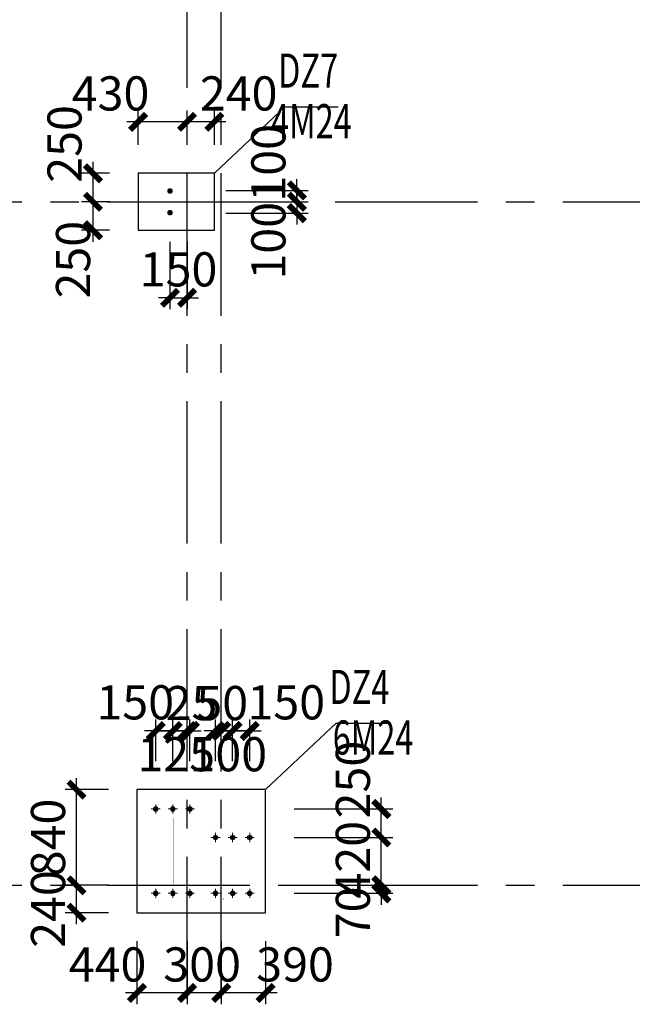
# Model space of a CAD drawing. Extents: x 22574 to 419472, y -371961 to 171613.
# Drawn here: x 159871 to 165250, y -57248 to -48605 of the extents above; entities that cross this region are included whole.
import ezdxf
from ezdxf.enums import TextEntityAlignment as Align

# ---------------------------------------------------------------- set-up
doc = ezdxf.new("R2010")
doc.units = 0
doc.header["$LTSCALE"] = 1000
doc.linetypes.add('CENTER', pattern=[2, 1.25, -0.25, 0.25, -0.25])
doc.layers.get('0').update_dxf_attribs({"linetype": 'CONTINUOUS'})
doc.layers.get('Defpoints').update_dxf_attribs({"linetype": 'CONTINUOUS'})
for name, color, linetype, lineweight in [('10', 7, 'CONTINUOUS', 18), ('20', 2, 'CONTINUOUS', 20), ('孔标注', 9, 'CONTINUOUS', 18), ('字符标注', 9, 'CONTINUOUS', 18), ('螺栓孔标注', 9, 'CONTINUOUS', 18), ('螺栓组-普通_实线', 9, 'CONTINUOUS', 18), ('钢板标注', 9, 'CONTINUOUS', 18)]:
    doc.layers.add(name, color=color, linetype=linetype, lineweight=lineweight)
for name, color, linetype in [('AXIS', 253, 'CENTER'), ('COLU', 7, 'CONTINUOUS'), ('DIM', 3, 'CONTINUOUS')]:
    doc.layers.add(name, color=color, linetype=linetype)
doc.styles.add('TSSD_Dimension', font='tssdeng.shx', dxfattribs={"width": 0.7, "bigfont": 'hztxt.shx'})
doc.styles.add('TSSD_Label', font='tssdeng.shx', dxfattribs={"width": 0.7, "bigfont": 'hztxt.shx'})
doc.dimstyles.new('TSSD_100_100', dxfattribs={"dimtxt": 300, "dimasz": 100, "dimexe": 100, "dimexo": 250, "dimgap": 100, "dimtad": 1, "dimdec": 0, "dimzin": 0, "dimdsep": 46, "dimtxsty": 'TSSD_Dimension', "dimblk": 'ARCHTICK', "dimblk1": 'ARCHTICK', "dimblk2": 'ARCHTICK', "dimcen": 0, "dimdle": 100, "dimclrt": 7, "dimadec": 0, "dimazin": 0, "dimtfac": 1, "dimtdec": 0, "dimtix": 1, "dimtmove": 2, "dimatfit": 3, "dimfxl": 1, "dimtolj": 1, "dimtzin": 0, "dimarcsym": 0})
doc.dimstyles.new('TSSD_100_100$0', dxfattribs={"dimtxt": 300, "dimasz": 100, "dimexe": 100, "dimexo": 100, "dimgap": 100, "dimtad": 1, "dimdec": 0, "dimzin": 0, "dimdsep": 46, "dimtxsty": 'TSSD_Dimension', "dimblk": 'ARCHTICK', "dimcen": 0, "dimdle": 100, "dimclrt": 9, "dimadec": 0, "dimazin": 0, "dimtfac": 1, "dimtdec": 0, "dimtix": 1, "dimtmove": 2, "dimatfit": 3, "dimldrblk": '_tsdbk', "dimfxl": 1, "dimtolj": 1, "dimtzin": 0, "dimarcsym": 0})

# ---------------------------------------------------------------- blocks, each defined once
blk = doc.blocks.new('_ArchTick')
at = {"color": 0, "linetype": 'ByBlock', "const_width": 0.5}
blk.add_lwpolyline([(-0.707, -0.707), (0.707, 0.707)], dxfattribs=at)
blk = doc.blocks.new('*D1273')
at = {"layer": 'Defpoints', "color": 0, "transparency": 16777216}
for p in [(161340.9, -56444.1), (161640.9, -56444.1), (161340.9, -57148.5)]:
    blk.add_point(p, dxfattribs=at)
at = {"layer": 'DIM', "color": 0, "lineweight": -2, "transparency": 16777216}
for p, q in [((161340.9, -56694.1), (161340.9, -57248.5)), ((161640.9, -56694.1), (161640.9, -57248.5)), ((161740.9, -57148.5), (161240.9, -57148.5))]:
    blk.add_line(p, q, dxfattribs=at)
at = {"layer": 'DIM', "color": 0, "lineweight": -2, "transparency": 16777216, "xscale": 100, "yscale": 100, "zscale": 100, "rotation": 180}
blk.add_blockref('_ArchTick', (161340.9, -57148.5), dxfattribs=at)
at = {"layer": 'DIM', "color": 0, "lineweight": -2, "transparency": 16777216, "xscale": 100, "yscale": 100, "zscale": 100}
blk.add_blockref('_ArchTick', (161640.9, -57148.5), dxfattribs=at)
at = {"layer": 'DIM', "color": 7, "transparency": 16777216, "insert": (161473.3, -56898.5), "char_height": 300, "attachment_point": 5, "style": 'TSSD_Dimension'}
blk.add_mtext('\\A1;300', dxfattribs=at)
blk = doc.blocks.new('*D1274')
at = {"layer": 'Defpoints', "color": 0, "transparency": 16777216}
for p in [(160900.9, -56444.1), (161340.9, -56444.1), (160900.9, -57148.5)]:
    blk.add_point(p, dxfattribs=at)
at = {"layer": 'DIM', "color": 0, "lineweight": -2, "transparency": 16777216}
for p, q in [((160900.9, -56694.1), (160900.9, -57248.5)), ((161340.9, -56694.1), (161340.9, -57248.5)), ((161440.9, -57148.5), (160800.9, -57148.5))]:
    blk.add_line(p, q, dxfattribs=at)
at = {"layer": 'DIM', "color": 0, "lineweight": -2, "transparency": 16777216, "xscale": 100, "yscale": 100, "zscale": 100, "rotation": 180}
blk.add_blockref('_ArchTick', (160900.9, -57148.5), dxfattribs=at)
at = {"layer": 'DIM', "color": 0, "lineweight": -2, "transparency": 16777216, "xscale": 100, "yscale": 100, "zscale": 100}
blk.add_blockref('_ArchTick', (161340.9, -57148.5), dxfattribs=at)
at = {"layer": 'DIM', "color": 7, "transparency": 16777216, "insert": (160642.8, -56898.5), "char_height": 300, "attachment_point": 5, "style": 'TSSD_Dimension'}
blk.add_mtext('\\A1;440', dxfattribs=at)
blk = doc.blocks.new('*D1313')
at = {"layer": 'Defpoints', "color": 0, "transparency": 16777216}
for p in [(161640.9, -56444.1), (162030.9, -56444.1), (161640.9, -57148.5)]:
    blk.add_point(p, dxfattribs=at)
at = {"layer": 'DIM', "color": 0, "lineweight": -2, "transparency": 16777216}
for p, q in [((161640.9, -56694.1), (161640.9, -57248.5)), ((162030.9, -56694.1), (162030.9, -57248.5)), ((162130.9, -57148.5), (161540.9, -57148.5))]:
    blk.add_line(p, q, dxfattribs=at)
at = {"layer": 'DIM', "color": 0, "lineweight": -2, "transparency": 16777216, "xscale": 100, "yscale": 100, "zscale": 100, "rotation": 180}
blk.add_blockref('_ArchTick', (161640.9, -57148.5), dxfattribs=at)
at = {"layer": 'DIM', "color": 0, "lineweight": -2, "transparency": 16777216, "xscale": 100, "yscale": 100, "zscale": 100}
blk.add_blockref('_ArchTick', (162030.9, -57148.5), dxfattribs=at)
at = {"layer": 'DIM', "color": 7, "transparency": 16777216, "insert": (162289, -56898.5), "char_height": 300, "attachment_point": 5, "style": 'TSSD_Dimension'}
blk.add_mtext('\\A1;390', dxfattribs=at)
blk = doc.blocks.new('*D1143')
at = {"layer": 'Defpoints', "color": 0, "transparency": 16777216}
for p in [(161215.9, -54849.3), (161065.9, -55364.1), (161215.9, -55364.1)]:
    blk.add_point(p, dxfattribs=at)
at = {"layer": 'DIM', "color": 0, "lineweight": -2, "transparency": 16777216}
for p, q in [((161065.9, -55114.1), (161065.9, -54749.3)), ((161215.9, -55114.1), (161215.9, -54749.3)), ((161065.9, -54849.3), (160965.9, -54849.3)), ((161065.9, -54849.3), (161215.9, -54849.3)), ((161215.9, -54849.3), (161315.9, -54849.3))]:
    blk.add_line(p, q, dxfattribs=at)
at = {"layer": 'DIM', "color": 0, "lineweight": -2, "transparency": 16777216, "xscale": 100, "yscale": 100, "zscale": 100}
blk.add_blockref('_ArchTick', (161065.9, -54849.3), dxfattribs=at)
at = {"layer": 'DIM', "color": 0, "lineweight": -2, "transparency": 16777216, "xscale": 100, "yscale": 100, "zscale": 100, "rotation": 180}
blk.add_blockref('_ArchTick', (161215.9, -54849.3), dxfattribs=at)
at = {"layer": 'DIM', "color": 7, "transparency": 16777216, "insert": (160885.8, -54597.6), "char_height": 300, "attachment_point": 5, "style": 'TSSD_Dimension'}
blk.add_mtext('\\A1;150', dxfattribs=at)
blk = doc.blocks.new('*D1144')
at = {"layer": 'Defpoints', "color": 0, "transparency": 16777216}
for p in [(161340.9, -54849.3), (161215.9, -55364.1), (161340.9, -55364.1)]:
    blk.add_point(p, dxfattribs=at)
at = {"layer": 'DIM', "color": 0, "lineweight": -2, "transparency": 16777216}
for p, q in [((161215.9, -55114.1), (161215.9, -54749.3)), ((161340.9, -55114.1), (161340.9, -54749.3)), ((161215.9, -54849.3), (161115.9, -54849.3)), ((161215.9, -54849.3), (161340.9, -54849.3)), ((161340.9, -54849.3), (161440.9, -54849.3))]:
    blk.add_line(p, q, dxfattribs=at)
at = {"layer": 'DIM', "color": 0, "lineweight": -2, "transparency": 16777216, "xscale": 100, "yscale": 100, "zscale": 100}
blk.add_blockref('_ArchTick', (161215.9, -54849.3), dxfattribs=at)
at = {"layer": 'DIM', "color": 0, "lineweight": -2, "transparency": 16777216, "xscale": 100, "yscale": 100, "zscale": 100, "rotation": 180}
blk.add_blockref('_ArchTick', (161340.9, -54849.3), dxfattribs=at)
at = {"layer": 'DIM', "color": 7, "transparency": 16777216, "insert": (161245.7, -55053.1), "char_height": 300, "attachment_point": 5, "style": 'TSSD_Dimension'}
blk.add_mtext('\\A1;125', dxfattribs=at)
blk = doc.blocks.new('*D1147')
at = {"layer": 'Defpoints', "color": 0, "transparency": 16777216}
for p in [(161365.9, -54849.3), (161340.9, -55364.1), (161365.9, -55364.1)]:
    blk.add_point(p, dxfattribs=at)
at = {"layer": 'DIM', "color": 0, "lineweight": -2, "transparency": 16777216}
for p, q in [((161340.9, -55114.1), (161340.9, -54749.3)), ((161365.9, -55114.1), (161365.9, -54749.3)), ((161340.9, -54849.3), (161240.9, -54849.3)), ((161340.9, -54849.3), (161365.9, -54849.3)), ((161365.9, -54849.3), (161465.9, -54849.3))]:
    blk.add_line(p, q, dxfattribs=at)
at = {"layer": 'DIM', "color": 0, "lineweight": -2, "transparency": 16777216, "xscale": 100, "yscale": 100, "zscale": 100}
blk.add_blockref('_ArchTick', (161340.9, -54849.3), dxfattribs=at)
at = {"layer": 'DIM', "color": 0, "lineweight": -2, "transparency": 16777216, "xscale": 100, "yscale": 100, "zscale": 100, "rotation": 180}
blk.add_blockref('_ArchTick', (161365.9, -54849.3), dxfattribs=at)
at = {"layer": 'DIM', "color": 7, "transparency": 16777216, "insert": (161380, -54604.2), "char_height": 300, "attachment_point": 5, "style": 'TSSD_Dimension'}
blk.add_mtext('\\A1;25', dxfattribs=at)
blk = doc.blocks.new('*D1148')
at = {"layer": 'Defpoints', "color": 0, "transparency": 16777216}
for p in [(161740.9, -54849.3), (161740.9, -55364.1), (161890.9, -55364.1)]:
    blk.add_point(p, dxfattribs=at)
at = {"layer": 'DIM', "color": 0, "lineweight": -2, "transparency": 16777216}
for p, q in [((161740.9, -55114.1), (161740.9, -54749.3)), ((161890.9, -55114.1), (161890.9, -54749.3)), ((161740.9, -54849.3), (161640.9, -54849.3)), ((161890.9, -54849.3), (161740.9, -54849.3)), ((161890.9, -54849.3), (161990.9, -54849.3))]:
    blk.add_line(p, q, dxfattribs=at)
at = {"layer": 'DIM', "color": 0, "lineweight": -2, "transparency": 16777216, "xscale": 100, "yscale": 100, "zscale": 100}
blk.add_blockref('_ArchTick', (161740.9, -54849.3), dxfattribs=at)
at = {"layer": 'DIM', "color": 0, "lineweight": -2, "transparency": 16777216, "xscale": 100, "yscale": 100, "zscale": 100, "rotation": 180}
blk.add_blockref('_ArchTick', (161890.9, -54849.3), dxfattribs=at)
at = {"layer": 'DIM', "color": 7, "transparency": 16777216, "insert": (162212.2, -54597.6), "char_height": 300, "attachment_point": 5, "style": 'TSSD_Dimension'}
blk.add_mtext('\\A1;150', dxfattribs=at)
blk = doc.blocks.new('*D1149')
at = {"layer": 'Defpoints', "color": 0, "transparency": 16777216}
for p in [(161640.9, -54849.3), (161640.9, -55364.1), (161740.9, -55364.1)]:
    blk.add_point(p, dxfattribs=at)
at = {"layer": 'DIM', "color": 0, "lineweight": -2, "transparency": 16777216}
for p, q in [((161640.9, -55114.1), (161640.9, -54749.3)), ((161740.9, -55114.1), (161740.9, -54749.3)), ((161640.9, -54849.3), (161540.9, -54849.3)), ((161740.9, -54849.3), (161640.9, -54849.3)), ((161740.9, -54849.3), (161840.9, -54849.3))]:
    blk.add_line(p, q, dxfattribs=at)
at = {"layer": 'DIM', "color": 0, "lineweight": -2, "transparency": 16777216, "xscale": 100, "yscale": 100, "zscale": 100}
blk.add_blockref('_ArchTick', (161640.9, -54849.3), dxfattribs=at)
at = {"layer": 'DIM', "color": 0, "lineweight": -2, "transparency": 16777216, "xscale": 100, "yscale": 100, "zscale": 100, "rotation": 180}
blk.add_blockref('_ArchTick', (161740.9, -54849.3), dxfattribs=at)
at = {"layer": 'DIM', "color": 7, "transparency": 16777216, "insert": (161702.9, -55053.1), "char_height": 300, "attachment_point": 5, "style": 'TSSD_Dimension'}
blk.add_mtext('\\A1;100', dxfattribs=at)
blk = doc.blocks.new('*D1150')
at = {"layer": 'Defpoints', "color": 0, "transparency": 16777216}
for p in [(161590.9, -54849.3), (161590.9, -55364.1), (161640.9, -55364.1)]:
    blk.add_point(p, dxfattribs=at)
at = {"layer": 'DIM', "color": 0, "lineweight": -2, "transparency": 16777216}
for p, q in [((161590.9, -55114.1), (161590.9, -54749.3)), ((161640.9, -55114.1), (161640.9, -54749.3)), ((161590.9, -54849.3), (161490.9, -54849.3)), ((161640.9, -54849.3), (161590.9, -54849.3)), ((161640.9, -54849.3), (161740.9, -54849.3))]:
    blk.add_line(p, q, dxfattribs=at)
at = {"layer": 'DIM', "color": 0, "lineweight": -2, "transparency": 16777216, "xscale": 100, "yscale": 100, "zscale": 100}
blk.add_blockref('_ArchTick', (161590.9, -54849.3), dxfattribs=at)
at = {"layer": 'DIM', "color": 0, "lineweight": -2, "transparency": 16777216, "xscale": 100, "yscale": 100, "zscale": 100, "rotation": 180}
blk.add_blockref('_ArchTick', (161640.9, -54849.3), dxfattribs=at)
at = {"layer": 'DIM', "color": 7, "transparency": 16777216, "insert": (161649.8, -54604.2), "char_height": 300, "attachment_point": 5, "style": 'TSSD_Dimension'}
blk.add_mtext('\\A1;50', dxfattribs=at)
blk = doc.blocks.new('*D1181')
at = {"layer": 'Defpoints', "color": 0, "transparency": 16777216}
for p in [(160370.2, -56204.1), (160900.9, -56204.1), (160900.9, -56444.1)]:
    blk.add_point(p, dxfattribs=at)
at = {"layer": 'DIM', "color": 0, "lineweight": -2, "transparency": 16777216}
for p, q in [((160370.2, -56544.1), (160370.2, -56104.1)), ((160650.9, -56204.1), (160270.2, -56204.1)), ((160650.9, -56444.1), (160270.2, -56444.1))]:
    blk.add_line(p, q, dxfattribs=at)
at = {"layer": 'DIM', "color": 0, "lineweight": -2, "transparency": 16777216, "xscale": 100, "yscale": 100, "zscale": 100}
for p, rotation in [((160370.2, -56204.1), 90), ((160370.2, -56444.1), 270)]:
    blk.add_blockref('_ArchTick', p, dxfattribs=dict(at, rotation=rotation))
at = {"layer": 'DIM', "color": 7, "transparency": 16777216, "insert": (160120.2, -56412.1), "char_height": 300, "attachment_point": 5, "rotation": 90, "style": 'TSSD_Dimension'}
blk.add_mtext('\\A1;240', dxfattribs=at)
blk = doc.blocks.new('*D1182')
at = {"layer": 'Defpoints', "color": 0, "transparency": 16777216}
for p in [(160370.2, -55364.1), (160900.9, -55364.1), (160900.9, -56204.1)]:
    blk.add_point(p, dxfattribs=at)
at = {"layer": 'DIM', "color": 0, "lineweight": -2, "transparency": 16777216}
for p, q in [((160370.2, -56304.1), (160370.2, -55264.1)), ((160650.9, -55364.1), (160270.2, -55364.1)), ((160650.9, -56204.1), (160270.2, -56204.1))]:
    blk.add_line(p, q, dxfattribs=at)
at = {"layer": 'DIM', "color": 0, "lineweight": -2, "transparency": 16777216, "xscale": 100, "yscale": 100, "zscale": 100}
for p, rotation in [((160370.2, -55364.1), 90), ((160370.2, -56204.1), 270)]:
    blk.add_blockref('_ArchTick', p, dxfattribs=dict(at, rotation=rotation))
at = {"layer": 'DIM', "color": 7, "transparency": 16777216, "insert": (160120.2, -55784.1), "char_height": 300, "attachment_point": 5, "rotation": 90, "style": 'TSSD_Dimension'}
blk.add_mtext('\\A1;840', dxfattribs=at)
blk = doc.blocks.new('*D1227')
at = {"layer": 'Defpoints', "color": 0, "transparency": 16777216}
for p in [(162030.9, -56204.1), (163046.5, -56204.1), (162030.9, -56274.1)]:
    blk.add_point(p, dxfattribs=at)
at = {"layer": 'DIM', "color": 0, "lineweight": -2, "transparency": 16777216}
for p, q in [((163046.5, -56204.1), (163046.5, -56104.1)), ((162280.9, -56204.1), (163146.5, -56204.1)), ((163046.5, -56274.1), (163046.5, -56204.1)), ((162280.9, -56274.1), (163146.5, -56274.1)), ((163046.5, -56274.1), (163046.5, -56374.1))]:
    blk.add_line(p, q, dxfattribs=at)
at = {"layer": 'DIM', "color": 0, "lineweight": -2, "transparency": 16777216, "xscale": 100, "yscale": 100, "zscale": 100}
for p, rotation in [((163046.5, -56204.1), 270), ((163046.5, -56274.1), 90)]:
    blk.add_blockref('_ArchTick', p, dxfattribs=dict(at, rotation=rotation))
at = {"layer": 'DIM', "color": 7, "transparency": 16777216, "insert": (162796.5, -56441.6), "char_height": 300, "attachment_point": 5, "rotation": 90, "style": 'TSSD_Dimension'}
blk.add_mtext('\\A1;70', dxfattribs=at)
blk = doc.blocks.new('*D1228')
at = {"layer": 'Defpoints', "color": 0, "transparency": 16777216}
for p in [(162030.9, -55533.9), (163046.5, -55533.9), (162030.9, -55784.1)]:
    blk.add_point(p, dxfattribs=at)
at = {"layer": 'DIM', "color": 0, "lineweight": -2, "transparency": 16777216}
for p, q in [((163046.5, -55884.1), (163046.5, -55433.9)), ((162280.9, -55533.9), (163146.5, -55533.9)), ((162280.9, -55784.1), (163146.5, -55784.1))]:
    blk.add_line(p, q, dxfattribs=at)
at = {"layer": 'DIM', "color": 0, "lineweight": -2, "transparency": 16777216, "xscale": 100, "yscale": 100, "zscale": 100}
for p, rotation in [((163046.5, -55533.9), 90), ((163046.5, -55784.1), 270)]:
    blk.add_blockref('_ArchTick', p, dxfattribs=dict(at, rotation=rotation))
at = {"layer": 'DIM', "color": 7, "transparency": 16777216, "insert": (162796.5, -55275.8), "char_height": 300, "attachment_point": 5, "rotation": 90, "style": 'TSSD_Dimension'}
blk.add_mtext('\\A1;250', dxfattribs=at)
blk = doc.blocks.new('*D1229')
at = {"layer": 'Defpoints', "color": 0, "transparency": 16777216}
for p in [(162030.9, -55784.1), (163046.5, -55784.1), (162030.9, -56204.1)]:
    blk.add_point(p, dxfattribs=at)
at = {"layer": 'DIM', "color": 0, "lineweight": -2, "transparency": 16777216}
for p, q in [((163046.5, -56304.1), (163046.5, -55684.1)), ((162280.9, -55784.1), (163146.5, -55784.1)), ((162280.9, -56204.1), (163146.5, -56204.1))]:
    blk.add_line(p, q, dxfattribs=at)
at = {"layer": 'DIM', "color": 0, "lineweight": -2, "transparency": 16777216, "xscale": 100, "yscale": 100, "zscale": 100}
for p, rotation in [((163046.5, -55784.1), 90), ((163046.5, -56204.1), 270)]:
    blk.add_blockref('_ArchTick', p, dxfattribs=dict(at, rotation=rotation))
at = {"layer": 'DIM', "color": 7, "transparency": 16777216, "insert": (162796.5, -55979.5), "char_height": 300, "attachment_point": 5, "rotation": 90, "style": 'TSSD_Dimension'}
blk.add_mtext('\\A1;420', dxfattribs=at)
blk = doc.blocks.new('*D1418')
at = {"layer": 'Defpoints', "color": 0, "transparency": 16777216}
for p in [(161190.9, -50454.1), (161340.9, -50454.1), (161340.9, -51046.9)]:
    blk.add_point(p, dxfattribs=at)
at = {"layer": 'DIM', "color": 0, "lineweight": -2, "transparency": 16777216}
for p, q in [((161190.9, -50554.1), (161190.9, -51146.9)), ((161340.9, -50554.1), (161340.9, -51146.9)), ((161190.9, -51046.9), (161090.9, -51046.9)), ((161190.9, -51046.9), (161340.9, -51046.9)), ((161340.9, -51046.9), (161440.9, -51046.9))]:
    blk.add_line(p, q, dxfattribs=at)
at = {"layer": 'DIM', "color": 0, "lineweight": -2, "transparency": 16777216, "xscale": 100, "yscale": 100, "zscale": 100}
blk.add_blockref('_ArchTick', (161190.9, -51046.9), dxfattribs=at)
at = {"layer": 'DIM', "color": 0, "lineweight": -2, "transparency": 16777216, "xscale": 100, "yscale": 100, "zscale": 100, "rotation": 180}
blk.add_blockref('_ArchTick', (161340.9, -51046.9), dxfattribs=at)
at = {"layer": 'DIM', "color": 9, "transparency": 16777216, "insert": (161265.9, -50796.9), "char_height": 300, "attachment_point": 5, "style": 'TSSD_Dimension'}
blk.add_mtext('\\A1;150', dxfattribs=at)
blk = doc.blocks.new('_tsdbk')
blk.add_line((-1, 0), (0, 0))
at = {"const_width": 0.5}
blk.add_lwpolyline([(-0.7, -0.7), (0.7, 0.7)], dxfattribs=at)
blk = doc.blocks.new('*D1419')
at = {"layer": 'Defpoints', "color": 0, "transparency": 16777216}
for p in [(161580.9, -50104.1), (161580.9, -50204.1), (162304.9, -50204.1)]:
    blk.add_point(p, dxfattribs=at)
at = {"layer": 'DIM', "color": 0, "lineweight": -2, "transparency": 16777216}
for p, q in [((162304.9, -50104.1), (162304.9, -50004.1)), ((161680.9, -50104.1), (162404.9, -50104.1)), ((162304.9, -50104.1), (162304.9, -50204.1)), ((161680.9, -50204.1), (162404.9, -50204.1)), ((162304.9, -50204.1), (162304.9, -50304.1))]:
    blk.add_line(p, q, dxfattribs=at)
at = {"layer": 'DIM', "color": 0, "lineweight": -2, "transparency": 16777216, "xscale": 100, "yscale": 100, "zscale": 100}
for p, rotation in [((162304.9, -50104.1), 270), ((162304.9, -50204.1), 90)]:
    blk.add_blockref('_ArchTick', p, dxfattribs=dict(at, rotation=rotation))
at = {"layer": 'DIM', "color": 9, "transparency": 16777216, "insert": (162054.9, -49862.1), "char_height": 300, "attachment_point": 5, "rotation": 90, "style": 'TSSD_Dimension'}
blk.add_mtext('\\A1;100', dxfattribs=at)
blk = doc.blocks.new('*D1420')
at = {"layer": 'Defpoints', "color": 0, "transparency": 16777216}
for p in [(161580.9, -50204.1), (161580.9, -50304.1), (162304.9, -50304.1)]:
    blk.add_point(p, dxfattribs=at)
at = {"layer": 'DIM', "color": 0, "lineweight": -2, "transparency": 16777216}
for p, q in [((162304.9, -50204.1), (162304.9, -50104.1)), ((161680.9, -50204.1), (162404.9, -50204.1)), ((162304.9, -50204.1), (162304.9, -50304.1)), ((161680.9, -50304.1), (162404.9, -50304.1)), ((162304.9, -50304.1), (162304.9, -50404.1))]:
    blk.add_line(p, q, dxfattribs=at)
at = {"layer": 'DIM', "color": 0, "lineweight": -2, "transparency": 16777216, "xscale": 100, "yscale": 100, "zscale": 100}
for p, rotation in [((162304.9, -50204.1), 270), ((162304.9, -50304.1), 90)]:
    blk.add_blockref('_ArchTick', p, dxfattribs=dict(at, rotation=rotation))
at = {"layer": 'DIM', "color": 9, "transparency": 16777216, "insert": (162054.9, -50546), "char_height": 300, "attachment_point": 5, "rotation": 90, "style": 'TSSD_Dimension'}
blk.add_mtext('\\A1;100', dxfattribs=at)
blk = doc.blocks.new('*D1428')
at = {"layer": 'Defpoints', "color": 0, "transparency": 16777216}
for p in [(161340.9, -49502.7), (161340.9, -49950.1), (161580.9, -49954.1)]:
    blk.add_point(p, dxfattribs=at)
at = {"layer": 'DIM', "color": 0, "lineweight": -2, "transparency": 16777216}
for p, q in [((161340.9, -49700.1), (161340.9, -49402.7)), ((161580.9, -49704.1), (161580.9, -49402.7)), ((161680.9, -49502.7), (161240.9, -49502.7))]:
    blk.add_line(p, q, dxfattribs=at)
at = {"layer": 'DIM', "color": 0, "lineweight": -2, "transparency": 16777216, "xscale": 100, "yscale": 100, "zscale": 100, "rotation": 180}
blk.add_blockref('_ArchTick', (161340.9, -49502.7), dxfattribs=at)
at = {"layer": 'DIM', "color": 0, "lineweight": -2, "transparency": 16777216, "xscale": 100, "yscale": 100, "zscale": 100}
blk.add_blockref('_ArchTick', (161580.9, -49502.7), dxfattribs=at)
at = {"layer": 'DIM', "color": 7, "transparency": 16777216, "insert": (161794, -49252.7), "char_height": 300, "attachment_point": 5, "style": 'TSSD_Dimension'}
blk.add_mtext('\\A1;240', dxfattribs=at)
blk = doc.blocks.new('*D1429')
at = {"layer": 'Defpoints', "color": 0, "transparency": 16777216}
for p in [(160910.9, -49502.7), (160910.9, -49954.1), (161340.9, -49950.1)]:
    blk.add_point(p, dxfattribs=at)
at = {"layer": 'DIM', "color": 0, "lineweight": -2, "transparency": 16777216}
for p, q in [((160910.9, -49704.1), (160910.9, -49402.7)), ((161340.9, -49700.1), (161340.9, -49402.7)), ((161440.9, -49502.7), (160810.9, -49502.7))]:
    blk.add_line(p, q, dxfattribs=at)
at = {"layer": 'DIM', "color": 0, "lineweight": -2, "transparency": 16777216, "xscale": 100, "yscale": 100, "zscale": 100, "rotation": 180}
blk.add_blockref('_ArchTick', (160910.9, -49502.7), dxfattribs=at)
at = {"layer": 'DIM', "color": 0, "lineweight": -2, "transparency": 16777216, "xscale": 100, "yscale": 100, "zscale": 100}
blk.add_blockref('_ArchTick', (161340.9, -49502.7), dxfattribs=at)
at = {"layer": 'DIM', "color": 7, "transparency": 16777216, "insert": (160669, -49252.7), "char_height": 300, "attachment_point": 5, "style": 'TSSD_Dimension'}
blk.add_mtext('\\A1;430', dxfattribs=at)
blk = doc.blocks.new('*D1430')
at = {"layer": 'Defpoints', "color": 0, "transparency": 16777216}
for p in [(160910.9, -49954.1), (160515, -50204.1), (160910.9, -50204.1)]:
    blk.add_point(p, dxfattribs=at)
at = {"layer": 'DIM', "color": 0, "lineweight": -2, "transparency": 16777216}
for p, q in [((160515, -49854.1), (160515, -50304.1)), ((160660.9, -49954.1), (160415, -49954.1)), ((160660.9, -50204.1), (160415, -50204.1))]:
    blk.add_line(p, q, dxfattribs=at)
at = {"layer": 'DIM', "color": 0, "lineweight": -2, "transparency": 16777216, "xscale": 100, "yscale": 100, "zscale": 100}
for p, rotation in [((160515, -49954.1), 90), ((160515, -50204.1), 270)]:
    blk.add_blockref('_ArchTick', p, dxfattribs=dict(at, rotation=rotation))
at = {"layer": 'DIM', "color": 7, "transparency": 16777216, "insert": (160265, -49696), "char_height": 300, "attachment_point": 5, "rotation": 90, "style": 'TSSD_Dimension'}
blk.add_mtext('\\A1;250', dxfattribs=at)
blk = doc.blocks.new('*D1431')
at = {"layer": 'Defpoints', "color": 0, "transparency": 16777216}
for p in [(160910.9, -50204.1), (160515, -50454.1), (160910.9, -50454.1)]:
    blk.add_point(p, dxfattribs=at)
at = {"layer": 'DIM', "color": 0, "lineweight": -2, "transparency": 16777216}
for p, q in [((160515, -50104.1), (160515, -50554.1)), ((160660.9, -50204.1), (160415, -50204.1)), ((160660.9, -50454.1), (160415, -50454.1))]:
    blk.add_line(p, q, dxfattribs=at)
at = {"layer": 'DIM', "color": 0, "lineweight": -2, "transparency": 16777216, "xscale": 100, "yscale": 100, "zscale": 100}
for p, rotation in [((160515, -50204.1), 90), ((160515, -50454.1), 270)]:
    blk.add_blockref('_ArchTick', p, dxfattribs=dict(at, rotation=rotation))
at = {"layer": 'DIM', "color": 7, "transparency": 16777216, "insert": (160340, -50712.1), "char_height": 300, "attachment_point": 5, "rotation": 90, "style": 'TSSD_Dimension'}
blk.add_mtext('\\A1;250', dxfattribs=at)

msp = doc.modelspace()

# ---------------------------------------------------------------- hatches: boundary and pattern name
at = {"layer": '10'}
h = msp.add_hatch(color=1, dxfattribs=at)
edge = h.paths.add_edge_path()
edge.add_arc((161065.908, -55534.061), 20, 0, 360)
h = msp.add_hatch(color=1, dxfattribs=at)
edge = h.paths.add_edge_path()
edge.add_arc((161215.908, -55534.061), 20, 0, 360)
h = msp.add_hatch(color=1, dxfattribs=at)
edge = h.paths.add_edge_path()
edge.add_arc((161365.908, -55534.061), 20, 0, 360)
h = msp.add_hatch(color=1, dxfattribs=at)
edge = h.paths.add_edge_path()
edge.add_arc((161590.908, -55784.061), 20, 0, 360)
h = msp.add_hatch(color=1, dxfattribs=at)
edge = h.paths.add_edge_path()
edge.add_arc((161740.908, -55784.061), 20, 0, 360)
h = msp.add_hatch(color=1, dxfattribs=at)
edge = h.paths.add_edge_path()
edge.add_arc((161890.908, -55784.061), 20, 0, 360)
h = msp.add_hatch(color=1, dxfattribs=at)
edge = h.paths.add_edge_path()
edge.add_arc((161065.908, -56274.061), 20, 0, 360)
h = msp.add_hatch(color=1, dxfattribs=at)
edge = h.paths.add_edge_path()
edge.add_arc((161215.908, -56274.061), 20, 0, 360)
h = msp.add_hatch(color=1, dxfattribs=at)
edge = h.paths.add_edge_path()
edge.add_arc((161365.908, -56274.061), 20, 0, 360)
h = msp.add_hatch(color=1, dxfattribs=at)
edge = h.paths.add_edge_path()
edge.add_arc((161590.908, -56274.061), 20, 0, 360)
h = msp.add_hatch(color=1, dxfattribs=at)
edge = h.paths.add_edge_path()
edge.add_arc((161740.908, -56274.061), 20, 0, 360)
h = msp.add_hatch(color=1, dxfattribs=at)
edge = h.paths.add_edge_path()
edge.add_arc((161890.908, -56274.061), 20, 0, 360)
at = {"layer": '孔标注'}
h = msp.add_hatch(color=256, dxfattribs=at)
edge = h.paths.add_edge_path()
edge.add_arc((161190.908, -50299.061), 2, 0, 360)
at = {"layer": '字符标注'}
h = msp.add_hatch(color=256, dxfattribs=at)
edge = h.paths.add_edge_path()
edge.add_arc((161190.908, -50109.061), 2, 0, 360)
at = {"layer": '螺栓孔标注'}
h = msp.add_hatch(color=256, dxfattribs=at)
edge = h.paths.add_edge_path()
edge.add_arc((161890.908, -55784.061), 0.04, 0, 360)
h = msp.add_hatch(color=256, dxfattribs=at)
edge = h.paths.add_edge_path()
edge.add_arc((161590.908, -56274.061), 0.04, 0, 360)
at = {"layer": '螺栓组-普通_实线'}
h = msp.add_hatch(color=1, dxfattribs=at)
edge = h.paths.add_edge_path()
edge.add_arc((161190.908, -50109.061), 20, 0, 360)
h = msp.add_hatch(color=1, dxfattribs=at)
edge = h.paths.add_edge_path()
edge.add_arc((161190.908, -50299.061), 20, 0, 360)
at = {"layer": '钢板标注'}
h = msp.add_hatch(color=256, dxfattribs=at)
edge = h.paths.add_edge_path()
edge.add_arc((161190.908, -50299.061), 2, 0, 360)
h = msp.add_hatch(color=256, dxfattribs=at)
edge = h.paths.add_edge_path()
edge.add_arc((161540.908, -55734.061), 0.04, 0, 360)
h = msp.add_hatch(color=256, dxfattribs=at)
edge = h.paths.add_edge_path()
edge.add_arc((161661.908, -56324.061), 0.04, 0, 360)

# ---------------------------------------------------------------- linework, layer by layer
for p, q in [((162199.243, -49371.203), (161580.908, -49954.061)), ((162199.243, -49371.203), (162668.251, -49371.203)), ((162649.243, -54781.203), (162030.908, -55364.061)), ((162649.243, -54781.203), (163118.251, -54781.203))]:
    msp.add_line(p, q)
at = {"layer": '10', "ltscale": 2}
for p, q in [((161105.908, -55534.061), (161025.908, -55534.061)), ((161065.908, -55494.061), (161065.908, -55574.061)), ((161255.908, -55534.061), (161175.908, -55534.061)), ((161215.908, -55494.061), (161215.908, -55574.061)), ((161405.908, -55534.061), (161325.908, -55534.061)), ((161365.908, -55494.061), (161365.908, -55574.061)), ((161590.908, -55744.061), (161590.908, -55824.061)), ((161740.908, -55744.061), (161740.908, -55824.061)), ((161890.908, -55744.061), (161890.908, -55824.061)), ((161550.908, -55784.061), (161630.908, -55784.061)), ((161700.908, -55784.061), (161780.908, -55784.061)), ((161850.908, -55784.061), (161930.908, -55784.061)), ((161065.908, -56234.061), (161065.908, -56314.061)), ((161215.908, -56234.061), (161215.908, -56314.061)), ((161365.908, -56234.061), (161365.908, -56314.061)), ((161590.908, -56234.061), (161590.908, -56314.061)), ((161740.908, -56234.061), (161740.908, -56314.061)), ((161890.908, -56234.061), (161890.908, -56314.061)), ((161105.908, -56274.061), (161025.908, -56274.061)), ((161255.908, -56274.061), (161175.908, -56274.061)), ((161405.908, -56274.061), (161325.908, -56274.061)), ((161550.908, -56274.061), (161630.908, -56274.061)), ((161700.908, -56274.061), (161780.908, -56274.061)), ((161850.908, -56274.061), (161930.908, -56274.061))]:
    msp.add_line(p, q, dxfattribs=at)
at = {"layer": '10', "color": 3, "ltscale": 2, "const_width": 0.08}
for points in [[(161040.908, -50079.061), (161052.908, -50079.061)], [(161340.908, -50079.061), (161328.908, -50079.061)], [(161052.908, -50201.061), (161328.908, -50201.061)], [(161052.908, -50207.061), (161328.908, -50207.061)], [(161052.908, -50329.061), (161040.908, -50329.061)], [(161328.908, -50329.061), (161340.908, -50329.061)], [(161640.908, -55854.061), (161640.908, -55862.061)], [(161840.908, -55854.061), (161640.908, -55854.061)], [(161640.908, -55862.061), (161840.908, -55862.061)], [(161737.908, -55862.061), (161737.908, -56196.061)], [(161743.908, -55862.061), (161743.908, -56196.061)], [(161840.908, -55862.061), (161840.908, -55854.061)], [(161640.908, -56196.061), (161640.908, -56204.061)], [(161840.908, -56196.061), (161640.908, -56196.061)], [(161640.908, -56204.061), (161840.908, -56204.061)], [(161840.908, -56204.061), (161840.908, -56196.061)]]:
    msp.add_lwpolyline(points, dxfattribs=at)
at = {"layer": '10', "color": 3, "ltscale": 2}
for points in [[(161040.908, -50329.061, 0.08, 0.08, 0), (161040.908, -50079.061, 0.08, 0.08, 0)], [(161052.908, -50079.061, 0.08, 0.08, 0), (161052.908, -50329.061, 0.08, 0.08, 0)], [(161328.908, -50079.061, 0.08, 0.08, 0), (161328.908, -50329.061, 0.08, 0.08, 0)], [(161340.908, -50329.061, 0.08, 0.08, 0), (161340.908, -50079.061, 0.08, 0.08, 0)], [(161090.908, -55614.061, 0.08, 0.08, 0), (161090.908, -55604.061, 0.08, 0.08, 0)], [(161090.908, -55604.061, 0.08, 0.08, 0), (161340.908, -55604.061, 0.08, 0.08, 0)], [(161340.908, -55614.061, 0.08, 0.08, 0), (161090.908, -55614.061, 0.08, 0.08, 0)], [(161212.908, -55614.061, 0.08, 0.08, 0), (161212.908, -56194.061, 0.08, 0.08, 0)], [(161218.908, -55614.061, 0.08, 0.08, 0), (161218.908, -56194.061, 0.08, 0.08, 0)], [(161340.908, -55604.061, 0.08, 0.08, 0), (161340.908, -55614.061, 0.08, 0.08, 0)], [(161090.908, -56204.061, 0.08, 0.08, 0), (161090.908, -56194.061, 0.08, 0.08, 0)], [(161090.908, -56194.061, 0.08, 0.08, 0), (161340.908, -56194.061, 0.08, 0.08, 0)], [(161340.908, -56204.061, 0.08, 0.08, 0), (161090.908, -56204.061, 0.08, 0.08, 0)], [(161340.908, -56194.061, 0.08, 0.08, 0), (161340.908, -56204.061, 0.08, 0.08, 0)]]:
    msp.add_lwpolyline(points, format="xyseb", dxfattribs=at)
at = {"layer": '10', "ltscale": 2}
for points in [[(161130.908, -50109.061, 0.02, 0.02, 0), (161250.908, -50109.061, 0.02, 0.02, 0)], [(161190.908, -50069.061, 0.02, 0.02, 0), (161190.908, -50149.061, 0.02, 0.02, 0)], [(161130.908, -50299.061, 0.02, 0.02, 0), (161250.908, -50299.061, 0.02, 0.02, 0)], [(161190.908, -50259.061, 0.02, 0.02, 0), (161190.908, -50339.061, 0.02, 0.02, 0)]]:
    msp.add_lwpolyline(points, format="xyseb", dxfattribs=at)
at = {"layer": '10', "color": 1, "ltscale": 2}
for centre in [(161065.908, -55534.061), (161215.908, -55534.061), (161365.908, -55534.061), (161590.908, -55784.061), (161740.908, -55784.061), (161890.908, -55784.061), (161065.908, -56274.061), (161215.908, -56274.061), (161365.908, -56274.061), (161590.908, -56274.061), (161740.908, -56274.061), (161890.908, -56274.061)]:
    msp.add_circle(centre, 20, dxfattribs=at)
at = {"layer": '20', "lineweight": 35}
for points in [[(161015.908, -50054.061, 0.02, 0.02, 0), (161365.908, -50054.061, 0.02, 0.02, 0)], [(161365.908, -50354.061, 0.02, 0.02, 0), (161015.908, -50354.061, 0.02, 0.02, 0)]]:
    msp.add_lwpolyline(points, format="xyseb", dxfattribs=at)
at = {"layer": '20', "lineweight": 35, "const_width": 0.02}
for points in [[(161015.908, -50354.061), (161015.908, -50054.061)], [(161365.908, -50054.061), (161365.908, -50354.061)]]:
    msp.add_lwpolyline(points, dxfattribs=at)
at = {"layer": '20', "ltscale": 2}
for points in [[(161010.908, -56329.061, 0.08, 0.08, 0), (161010.908, -55479.061, 0.08, 0.08, 0)], [(161010.908, -55479.061, 0.08, 0.08, 0), (161420.908, -55479.061, 0.08, 0.08, 0)], [(161420.908, -55479.061, 0.08, 0.08, 0), (161420.908, -56329.061, 0.08, 0.08, 0)], [(161420.908, -56329.061, 0.08, 0.08, 0), (161010.908, -56329.061, 0.08, 0.08, 0)]]:
    msp.add_lwpolyline(points, format="xyseb", dxfattribs=at)
at = {"layer": '20', "ltscale": 2, "const_width": 0.08}
for points in [[(161540.908, -55734.061), (161540.908, -56324.061)], [(161940.908, -55734.061), (161540.908, -55734.061)], [(161940.908, -56324.061), (161940.908, -55734.061)], [(161540.908, -56324.061), (161940.908, -56324.061)]]:
    msp.add_lwpolyline(points, dxfattribs=at)
at = {"layer": 'AXIS'}
for p, q in [((161340.908, -57204.061), (161340.908, -43204.061)), ((161640.908, -57204.061), (161640.908, -43204.061)), ((88640.908, -50204.061), (202240.908, -50204.061)), ((88640.908, -56204.061), (202240.908, -56204.061))]:
    msp.add_line(p, q, dxfattribs=at)
at = {"layer": 'COLU'}
for points in [[(160910.908, -50454.061), (161580.908, -50454.061), (161580.908, -49954.061), (160910.908, -49954.061)], [(160900.908, -56444.061), (162030.908, -56444.061), (162030.908, -55364.061), (160900.908, -55364.061)]]:
    msp.add_lwpolyline(points, close=True, dxfattribs=at)
at = {"layer": '孔标注', "ltscale": 100}
msp.add_circle((161190.908, -50299.061), 2, dxfattribs=at)
at = {"layer": '字符标注', "ltscale": 100}
msp.add_circle((161190.908, -50109.061), 2, dxfattribs=at)
at = {"layer": '螺栓孔标注', "ltscale": 2}
for centre in [(161890.908, -55784.061), (161590.908, -56274.061)]:
    msp.add_circle(centre, 0.04, dxfattribs=at)
at = {"layer": '螺栓组-普通_实线', "color": 1, "ltscale": 100}
for centre in [(161190.908, -50109.061), (161190.908, -50299.061)]:
    msp.add_circle(centre, 20, dxfattribs=at)
at = {"layer": '钢板标注', "ltscale": 100}
msp.add_circle((161190.908, -50299.061), 2, dxfattribs=at)
at = {"layer": '钢板标注', "ltscale": 2}
for centre in [(161540.908, -55734.061), (161661.908, -56324.061)]:
    msp.add_circle(centre, 0.04, dxfattribs=at)

# ---------------------------------------------------------------- texts
at = {"style": 'TSSD_Label', "width": 0.7}
for s, p in [('DZ7', (162668.251, -49296.203)), ('4M24', (162787.704, -49740.348)), ('DZ4', (163118.251, -54706.203)), ('6M24', (163329.098, -55150.348))]:
    msp.add_text(s, height=300, dxfattribs=at).set_placement(p, align=Align.BOTTOM_RIGHT)

# ---------------------------------------------------------------- dimensions: what is measured, and where the dimension line sits
at = {"layer": 'DIM'}
for base, p1, p2, angle, dimstyle, picture, middle in [((160910.908, -49502.71), (161340.908, -49950.084), (160910.908, -49954.061), 180, 'TSSD_100_100', '*D1429', (160668.985, -49252.71)), ((161340.908, -49502.71), (161580.908, -49954.061), (161340.908, -49950.084), 180, 'TSSD_100_100', '*D1428', (161793.985, -49252.71)), ((160514.95, -50204.061), (160910.908, -49954.061), (160910.908, -50204.061), 270, 'TSSD_100_100', '*D1430', (160264.95, -49695.984)), ((162304.884, -50204.061), (161580.908, -50104.061), (161580.908, -50204.061), 90, 'TSSD_100_100$0', '*D1419', (162054.884, -49862.138)), ((160514.95, -50454.061), (160910.908, -50204.061), (160910.908, -50454.061), 270, 'TSSD_100_100', '*D1431', (160339.95, -50712.138)), ((162304.884, -50304.061), (161580.908, -50204.061), (161580.908, -50304.061), 90, 'TSSD_100_100$0', '*D1420', (162054.884, -50545.984)), ((160370.155, -56204.061), (160900.908, -56444.061), (160900.908, -56204.061), 90, 'TSSD_100_100', '*D1181', (160120.155, -56412.138)), ((160900.908, -57148.491), (161340.908, -56444.061), (160900.908, -56444.061), 180, 'TSSD_100_100', '*D1274', (160642.831, -56898.491)), ((161340.908, -57148.491), (161640.908, -56444.061), (161340.908, -56444.061), 180, 'TSSD_100_100', '*D1273', (161473.267, -56898.491)), ((161640.908, -57148.491), (162030.908, -56444.061), (161640.908, -56444.061), 180, 'TSSD_100_100', '*D1313', (162288.985, -56898.491))]:
    dim = msp.add_linear_dim(base=base, p1=p1, p2=p2, angle=angle, dimstyle=dimstyle, dxfattribs=at)
    dim.commit()
    dim.dimension.update_dxf_attribs({"geometry": picture, "text_midpoint": middle, "dimtype": 160})
dim = msp.add_linear_dim(base=(161340.908, -51046.85), p1=(161190.908, -50454.061), p2=(161340.908, -50454.061), dimstyle='TSSD_100_100$0', dxfattribs=at)
dim.commit()
dim.dimension.update_dxf_attribs({"geometry": '*D1418', "text_midpoint": (161265.908, -50796.85)})
for base, p1, p2, picture, middle in [((161215.908, -54849.284), (161065.908, -55364.061), (161215.908, -55364.061), '*D1143', (160885.753, -54597.589)), ((161365.908, -54849.284), (161340.908, -55364.061), (161365.908, -55364.061), '*D1147', (161380.021, -54604.212)), ((161340.908, -54849.284), (161215.908, -55364.061), (161340.908, -55364.061), '*D1144', (161245.702, -55053.1))]:
    dim = msp.add_linear_dim(base=base, p1=p1, p2=p2, dimstyle='TSSD_100_100$0', override={"dimexo": 250, "dimblk1": 'ArchTick', "dimblk2": 'ArchTick', "dimclrt": 7}, dxfattribs=at)
    dim.commit()
    dim.dimension.update_dxf_attribs({"geometry": picture, "text_midpoint": middle, "dimtype": 160})
for base, p1, p2, angle, picture, middle in [((161590.908, -54849.284), (161640.908, -55364.061), (161590.908, -55364.061), 180, '*D1150', (161649.755, -54604.212)), ((161740.908, -54849.284), (161890.908, -55364.061), (161740.908, -55364.061), 180, '*D1148', (162212.225, -54597.589)), ((161640.908, -54849.284), (161740.908, -55364.061), (161640.908, -55364.061), 180, '*D1149', (161702.922, -55053.1)), ((163046.494, -55533.877), (162030.908, -55784.061), (162030.908, -55533.877), 270, '*D1228', (162796.494, -55275.8)), ((163046.494, -55784.061), (162030.908, -56204.061), (162030.908, -55784.061), 270, '*D1229', (162796.494, -55979.507)), ((163046.494, -56204.061), (162030.908, -56274.061), (162030.908, -56204.061), 270, '*D1227', (162796.494, -56441.597))]:
    dim = msp.add_linear_dim(base=base, p1=p1, p2=p2, angle=angle, dimstyle='TSSD_100_100$0', override={"dimexo": 250, "dimblk1": 'ArchTick', "dimblk2": 'ArchTick', "dimclrt": 7}, dxfattribs=at)
    dim.commit()
    dim.dimension.update_dxf_attribs({"geometry": picture, "text_midpoint": middle, "dimtype": 160})
dim = msp.add_linear_dim(base=(160370.155, -55364.061), p1=(160900.908, -56204.061), p2=(160900.908, -55364.061), angle=90, dimstyle='TSSD_100_100', dxfattribs=at)
dim.commit()
dim.dimension.update_dxf_attribs({"geometry": '*D1182', "text_midpoint": (160120.155, -55784.061)})

doc.saveas('drawing.dxf')
